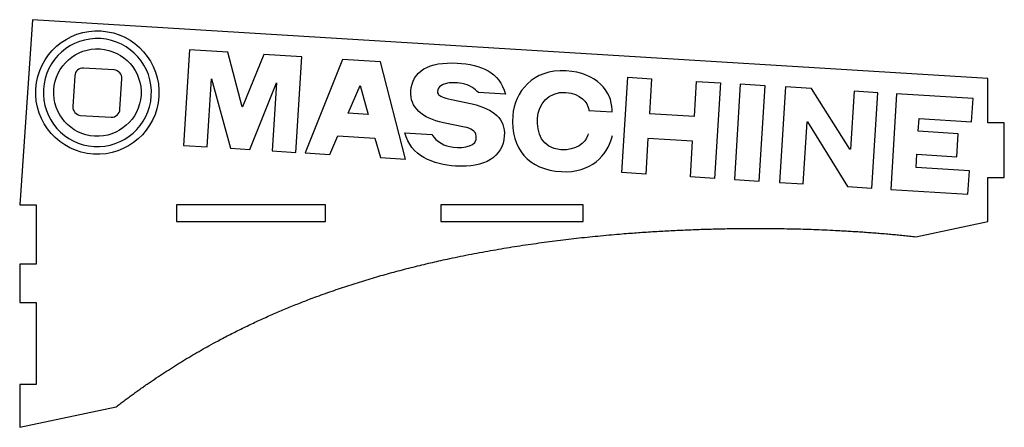
# Model space of a CAD drawing. Units: millimetres. Extents: x -177 to 3, y -38 to 37.
import ezdxf

# ---------------------------------------------------------------- set-up
doc = ezdxf.new("R2010")
doc.units = ezdxf.units.MM
doc.layers.get('0').update_dxf_attribs({"linetype": 'CONTINUOUS'})

msp = doc.modelspace()

# ---------------------------------------------------------------- linework, layer by layer
for p, q in [((-174.67, 36.86), (-177, 3)), ((0, 26.1), (-174.67, 36.86)), ((-159.74, 27.67), (-165.32, 28.02)), ((-166.93, 26.6), (-167.28, 20.99)), ((-158.67, 20.48), (-158.32, 26.07)), ((0, 18), (0, 26.1)), ((-93.15, 23.53), (-93.34, 23.72)), ((-88.2, 23.22), (-93.15, 23.53)), ((-98.06, 22.29), (-94.31, 21.46)), ((-72.98, 20.53), (-72.93, 20.27)), ((-72.93, 20.27), (-68.69, 20.01)), ((-68.69, 20.01), (-68.69, 20.38)), ((-165.86, 19.38), (-160.25, 19.04)), ((-95.69, 17.23), (-99.5, 18.01)), ((3, 18), (0, 18)), ((3, 8), (3, 18)), ((-106.57, 16.19), (-101.67, 15.88)), ((-73.08, 16.02), (-73.16, 15.77)), ((-68.72, 15.29), (-68.61, 15.69)), ((0, 0), (0, 8)), ((0, 8), (3, 8)), ((-177, 3), (-174, 3)), ((-174, 3), (-174, -7.81)), ((-13.17, -2.8), (0, 0)), ((-174, -7.81), (-177, -7.81)), ((-177, -7.81), (-177, -14.81)), ((-177, -14.81), (-174, -14.81)), ((-174, -14.81), (-174, -29.81)), ((-174, -29.81), (-177, -29.81)), ((-177, -29.81), (-177, -37.62)), ((-177, -37.62), (-159.35, -33.87))]:
    msp.add_line(p, q)
for points in [[(-145.96, 31.33), (-147.04, 13.9), (-142.71, 13.63), (-141.94, 26.05), (-141.91, 26.05), (-138.49, 13.36), (-134.93, 13.14), (-130.05, 25.31), (-130.03, 25.31), (-130.83, 12.89), (-126.5, 12.62), (-125.41, 30.06), (-132.39, 30.49), (-136.27, 20.95), (-136.33, 20.95), (-138.97, 30.9)], [(-124.84, 12.52), (-120.31, 12.24), (-118.84, 15.63), (-112.06, 15.21), (-111.05, 11.66), (-106.49, 11.38), (-111.02, 29.16), (-118, 29.6)], [(-53.66, 19.22), (-53.27, 25.57), (-48.91, 25.3), (-49.99, 7.87), (-54.38, 8.14), (-53.98, 14.66), (-62.15, 15.17), (-62.56, 8.65), (-66.92, 8.92), (-65.83, 26.35), (-61.48, 26.08), (-61.87, 19.73)], [(-114.78, 24.85), (-113.28, 19.55), (-116.98, 19.78)], [(-40.7, 24.79), (-45.26, 25.08), (-46.35, 7.64), (-41.79, 7.36)], [(-37.03, 24.56), (-38.11, 7.13), (-33.75, 6.86), (-33.05, 18.22), (-32.99, 18.22), (-25.66, 6.35), (-21.22, 6.08), (-20.13, 23.51), (-24.46, 23.78), (-25.12, 13.21), (-25.21, 13.22), (-32.24, 24.27)], [(-16.69, 23.3), (-17.77, 5.86), (-3.64, 4.98), (-3.37, 9.26), (-13.14, 9.87), (-13, 12.26), (-5.7, 11.81), (-5.44, 16.02), (-12.73, 16.48), (-12.59, 18.78), (-2.99, 18.19), (-2.72, 22.43)], [(-121.11, 0), (-121.11, 3), (-148.35, 3), (-148.35, 0)], [(-74, 0), (-74, 3), (-100, 3), (-100, 0)]]:
    msp.add_lwpolyline(points, close=True)
for points, degree in [([(-174.05, 24.24), (-173.67, 30.45), (-168.31, 35.18), (-162.1, 34.8)], 3), ([(-162.1, 34.8), (-155.89, 34.41), (-151.16, 29.05), (-151.55, 22.84)], 3), ([(-162.19, 33.4), (-167.63, 33.74), (-172.32, 29.6), (-172.66, 24.15)], 3), ([(-152.94, 22.93), (-152.6, 28.37), (-156.75, 33.06), (-162.19, 33.4)], 3), ([(-170.78, 24.04), (-170.5, 28.43), (-166.69, 31.79), (-162.3, 31.52)], 3), ([(-162.3, 31.52), (-157.92, 31.25), (-154.55, 27.43), (-154.82, 23.05)], 3), ([(-105.49, 23.78), (-105.27, 27.46), (-102.18, 29.24), (-97.05, 28.92)], 3), ([(-97.05, 28.92), (-92.55, 28.64), (-89.34, 27.36), (-88.2, 23.22)], 3), ([(-165.32, 28.02), (-166.15, 28.07), (-166.88, 27.43), (-166.93, 26.6)], 3), ([(-158.32, 26.07), (-158.27, 26.89), (-158.91, 27.62), (-159.74, 27.67)], 3), ([(-77.12, 27.51), (-83.16, 27.86), (-86.6, 23.64), (-86.87, 19.31)], 3), ([(-68.69, 20.38), (-68.8, 23.71), (-71.45, 27.19), (-77.12, 27.51)], 3), ([(-96.59, 25.29), (-97.56, 25.41), (-98.67, 25.36), (-99.47, 25.07)], 3), ([(-93.34, 23.72), (-94.12, 24.57), (-95.28, 25.15), (-96.59, 25.29)], 3), ([(-163.5, 12.29), (-169.71, 12.67), (-174.44, 18.03), (-174.05, 24.24)], 3), ([(-172.66, 24.15), (-173, 18.71), (-168.85, 14.02), (-163.41, 13.68)], 3), ([(-163.3, 15.56), (-167.68, 15.84), (-171.05, 19.62), (-170.78, 24.04)], 3), ([(-99.5, 18.01), (-103.49, 18.83), (-105.68, 20.85), (-105.49, 23.78)], 3), ([(-99.47, 25.07), (-100.13, 24.88), (-101.05, 23.91), (-100.44, 23.18)], 3), ([(-82.32, 18.88), (-82.17, 21.31), (-80.44, 23.77), (-77.13, 23.57)], 3), ([(-77.13, 23.57), (-74.48, 23.4), (-73.19, 21.66), (-72.98, 20.53)], 3), ([(-151.55, 22.84), (-151.93, 16.63), (-157.29, 11.9), (-163.5, 12.29)], 3), ([(-163.41, 13.68), (-157.97, 13.35), (-153.28, 17.49), (-152.94, 22.93)], 3), ([(-154.82, 23.05), (-155.09, 18.66), (-158.91, 15.29), (-163.3, 15.56)], 3), ([(-100.44, 23.18), (-100.26, 22.94), (-99.67, 22.62), (-98.06, 22.29)], 3), ([(-167.28, 20.99), (-167.33, 20.16), (-166.69, 19.44), (-165.86, 19.38)], 3), ([(-160.25, 19.04), (-159.42, 19.01), (-158.72, 19.66), (-158.67, 20.48)], 3), ([(-94.31, 21.46), (-90.22, 20.55), (-88.22, 18.65), (-88.41, 15.63)], 3), ([(-86.87, 19.31), (-87.25, 13.18), (-83.99, 9.46), (-77.95, 9.09)], 3), ([(-78.07, 13.1), (-81.6, 13.32), (-82.48, 16.23), (-82.32, 18.88)], 3), ([(-93.53, 15.58), (-93.64, 16.56), (-94.53, 17.01), (-95.69, 17.23)], 3), ([(-97.31, 10.12), (-101.35, 10.37), (-105.6, 11.98), (-106.57, 16.19)], 3), ([(-101.67, 15.88), (-100.78, 14.51), (-99.34, 13.73), (-97.75, 13.58)], 3), ([(-97.75, 13.58), (-95.59, 13.36), (-93.34, 13.68), (-93.53, 15.58)], 3), ([(-88.41, 15.63), (-88.65, 11.75), (-91.98, 9.79), (-97.31, 10.12)], 3), ([(-73.16, 15.77), (-73.56, 14.31), (-75.25, 12.92), (-78.07, 13.1)], 3), ([(-77.95, 9.09), (-72.53, 8.75), (-69.6, 12.23), (-68.72, 15.29)], 3), ([(-159.35, -33.87), (-154.04, -29.78), (-143.14, -22.39), (-125.95, -13.7), (-101.67, -6.27), (-70.56, -1.78), (-46.35, -0.84), (-29.25, -1.34), (-18.44, -2.22), (-13.17, -2.8)], 5)]:
    msp.add_open_spline(points, degree=degree)

doc.saveas('drawing.dxf')
